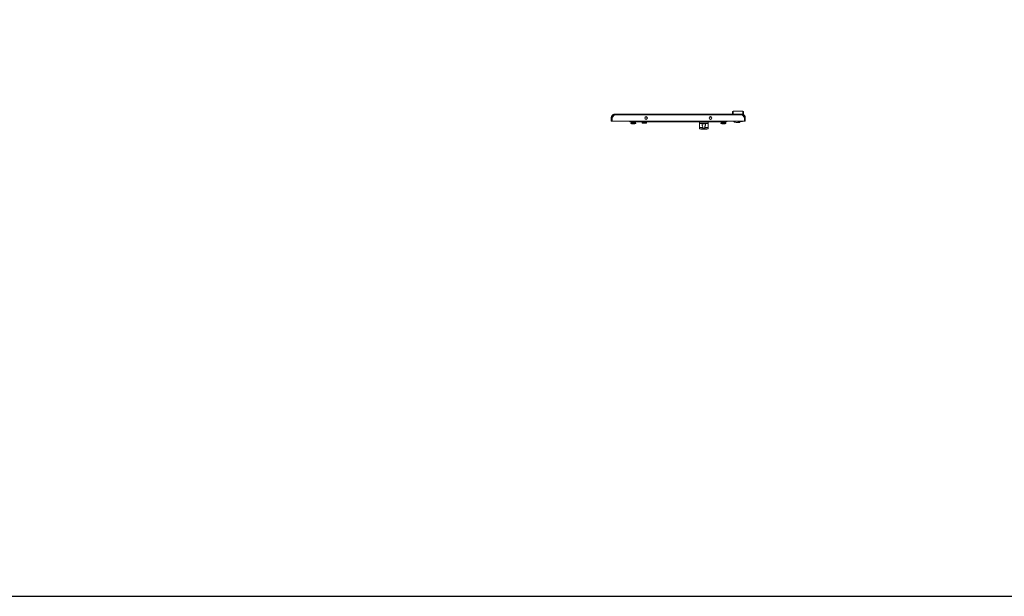
# Model space of a CAD drawing. Units: millimetres. Extents: x -30 to 11551, y -6 to 11620.
# Drawn here: x 2865 to 5760, y -6 to 1691 of the extents above; entities that cross this region are included whole.
import ezdxf

# ---------------------------------------------------------------- set-up
doc = ezdxf.new("R2010")
doc.units = ezdxf.units.MM

msp = doc.modelspace()

# ---------------------------------------------------------------- linework, layer by layer
at = {"color": 4, "linetype": 'Continuous', "lineweight": 15}
for p, q in [((4962.579, 1421.172), (4962.579, 1412.172)), ((4962.579, 1421.172), (4991.579, 1421.172)), ((4991.579, 1412.172), (4991.579, 1421.172)), ((4604.579, 1402.672), (4606.579, 1402.672)), ((4604.579, 1402.672), (4604.579, 1392.172)), ((4998.579, 1392.172), (4604.579, 1392.172)), ((4604.579, 1392.172), (4606.579, 1392.172)), ((4606.579, 1392.172), (4606.579, 1402.672)), ((4606.579, 1400.126), (4606.679, 1400.026)), ((4606.679, 1402.772), (4614.063, 1410.162)), ((4606.679, 1392.172), (4606.679, 1402.772)), ((4607.079, 1404.718), (4606.898, 1404.537)), ((4607.079, 1405.218), (4611.533, 1409.672)), ((4607.079, 1404.718), (4611.533, 1409.172)), ((4607.079, 1404.718), (4607.079, 1405.218)), ((4607.079, 1403.172), (4607.079, 1404.718)), ((4612.342, 1410.481), (4611.533, 1409.672)), ((4612.342, 1409.981), (4611.533, 1409.172)), ((4611.533, 1409.672), (4612.033, 1409.672)), ((4611.533, 1409.172), (4613.074, 1409.172)), ((4614.063, 1410.162), (4989.095, 1410.162)), ((4614.079, 1412.172), (4989.079, 1412.172)), ((4659.079, 1392.172), (4659.079, 1390.172)), ((4684.079, 1390.172), (4659.079, 1390.172)), ((4662.629, 1390.172), (4662.629, 1386.772)), ((4669.079, 1386.772), (4669.079, 1390.172)), ((4675.529, 1390.172), (4675.529, 1386.772)), ((4684.079, 1392.172), (4684.079, 1391.472)), ((4684.079, 1392.172), (4684.079, 1390.172)), ((4944.079, 1391.472), (4684.079, 1391.472)), ((4684.079, 1390.172), (4944.079, 1390.172)), ((4695.129, 1390.172), (4695.129, 1386.772)), ((4701.579, 1386.772), (4701.579, 1390.172)), ((4703.215, 1403.172), (4710.143, 1403.172)), ((4705.698, 1405.05), (4707.661, 1405.05)), ((4708.029, 1390.172), (4708.029, 1386.772)), ((4864.079, 1384.672), (4864.079, 1390.172)), ((4864.579, 1389.172), (4864.579, 1390.172)), ((4888.579, 1390.172), (4888.579, 1389.172)), ((4889.079, 1384.672), (4889.079, 1390.172)), ((4893.015, 1403.172), (4899.943, 1403.172)), ((4895.497, 1405.05), (4897.461, 1405.05)), ((4919.079, 1391.472), (4919.079, 1392.172)), ((4919.079, 1390.172), (4919.079, 1392.172)), ((4944.079, 1390.172), (4919.079, 1390.172)), ((4927.629, 1390.172), (4927.629, 1386.772)), ((4934.079, 1386.772), (4934.079, 1390.172)), ((4940.529, 1390.172), (4940.529, 1386.772)), ((4944.079, 1390.172), (4944.079, 1392.172)), ((4962.058, 1392.172), (4962.058, 1392.072)), ((4962.058, 1392.072), (4962.783, 1392.072)), ((4962.783, 1392.072), (4962.783, 1392.172)), ((4963.579, 1392.072), (4962.783, 1392.072)), ((4963.579, 1390.572), (4963.579, 1392.072)), ((4963.579, 1392.072), (4963.643, 1392.072)), ((4965.08, 1390.572), (4963.579, 1390.572)), ((4977.079, 1392.072), (4977.079, 1392.172)), ((4977.079, 1391.172), (4977.079, 1392.072)), ((4980.079, 1392.072), (4977.079, 1392.072)), ((4980.579, 1391.172), (4977.079, 1391.172)), ((4980.079, 1392.172), (4980.079, 1392.072)), ((4980.093, 1392.072), (4980.079, 1392.072)), ((4980.093, 1392.172), (4980.093, 1392.072)), ((4980.093, 1392.072), (4980.579, 1392.072)), ((4980.579, 1392.172), (4980.579, 1391.172)), ((4988.579, 1390.572), (4983.577, 1390.572)), ((4983.579, 1390.672), (4983.579, 1392.172)), ((4983.579, 1392.072), (4988.664, 1392.072)), ((4990.579, 1390.572), (4988.579, 1390.572)), ((4988.664, 1392.072), (4988.664, 1392.172)), ((4988.664, 1392.072), (4989.079, 1392.072)), ((4989.079, 1412.172), (4991.579, 1412.172)), ((4989.079, 1392.072), (4989.079, 1392.172)), ((4989.095, 1410.162), (4996.479, 1402.772)), ((4990.516, 1392.072), (4990.579, 1392.072)), ((4990.579, 1390.572), (4990.579, 1392.072)), ((4992.079, 1412.172), (4992.579, 1412.172)), ((4996.479, 1402.772), (4996.479, 1392.172)), ((4996.579, 1402.672), (4998.579, 1402.672)), ((4996.579, 1392.172), (4996.579, 1402.672)), ((4998.579, 1392.172), (4996.579, 1392.172)), ((4998.579, 1392.172), (4998.579, 1402.672)), ((4661.829, 1386.172), (4661.829, 1385.272)), ((4676.329, 1386.172), (4661.829, 1386.172)), ((4661.829, 1385.272), (4664.131, 1384.016)), ((4661.829, 1385.272), (4676.329, 1385.272)), ((4663.229, 1386.172), (4662.629, 1386.772)), ((4669.079, 1386.772), (4662.629, 1386.772)), ((4664.131, 1384.016), (4674.027, 1384.016)), ((4669.079, 1386.772), (4669.079, 1386.172)), ((4675.529, 1386.772), (4669.079, 1386.772)), ((4674.027, 1384.016), (4676.329, 1385.272)), ((4674.929, 1386.172), (4675.529, 1386.772)), ((4676.329, 1385.272), (4676.329, 1386.172)), ((4701.579, 1386.772), (4695.129, 1386.772)), ((4695.729, 1386.172), (4695.129, 1386.772)), ((4695.729, 1386.172), (4701.579, 1386.172)), ((4701.579, 1386.772), (4701.579, 1386.172)), ((4708.029, 1386.772), (4701.579, 1386.772)), ((4701.579, 1386.172), (4707.429, 1386.172)), ((4707.429, 1386.172), (4708.029, 1386.772)), ((4864.079, 1384.672), (4889.079, 1384.672)), ((4864.079, 1373.172), (4864.079, 1384.672)), ((4873.696, 1373.172), (4864.079, 1373.172)), ((4864.079, 1368.983), (4864.079, 1373.172)), ((4888.579, 1389.172), (4864.579, 1389.172)), ((4864.579, 1368.826), (4868.081, 1368.826)), ((4868.081, 1368.826), (4885.077, 1368.826)), ((4869.321, 1368.532), (4868.518, 1368.613)), ((4868.518, 1368.613), (4884.64, 1368.613)), ((4869.321, 1368.515), (4883.789, 1368.515)), ((4874.42, 1383.961), (4875.261, 1383.715)), ((4875.261, 1383.715), (4874.42, 1383.961)), ((4875.261, 1383.715), (4875.892, 1383.645)), ((4875.892, 1383.645), (4876.265, 1383.715)), ((4876.082, 1383.961), (4877.077, 1383.961)), ((4876.265, 1383.715), (4876.082, 1383.961)), ((4876.265, 1383.715), (4876.293, 1383.961)), ((4876.865, 1383.961), (4876.893, 1383.715)), ((4877.077, 1383.961), (4876.893, 1383.715)), ((4876.893, 1383.715), (4877.266, 1383.645)), ((4877.266, 1383.645), (4877.897, 1383.715)), ((4878.738, 1383.961), (4877.897, 1383.715)), ((4877.897, 1383.715), (4878.738, 1383.961)), ((4878.738, 1383.961), (4878.74, 1383.942)), ((4889.079, 1373.172), (4879.462, 1373.172)), ((4884.64, 1368.613), (4883.789, 1368.594)), ((4885.077, 1368.826), (4888.579, 1368.826)), ((4889.079, 1373.172), (4889.079, 1384.672)), ((4889.079, 1368.983), (4889.079, 1373.172)), ((4926.829, 1386.172), (4926.829, 1385.272)), ((4928.229, 1386.172), (4926.829, 1386.172)), ((4926.829, 1385.272), (4929.131, 1384.016)), ((4926.829, 1385.272), (4941.329, 1385.272)), ((4928.229, 1386.172), (4927.629, 1386.772)), ((4934.079, 1386.772), (4927.629, 1386.772)), ((4928.229, 1386.172), (4934.079, 1386.172)), ((4929.131, 1384.016), (4939.027, 1384.016)), ((4940.529, 1386.772), (4934.079, 1386.772)), ((4934.079, 1386.772), (4934.079, 1386.172)), ((4934.079, 1386.172), (4939.929, 1386.172)), ((4939.027, 1384.016), (4941.329, 1385.272)), ((4939.929, 1386.172), (4940.529, 1386.772)), ((4941.329, 1386.172), (4939.929, 1386.172)), ((4941.329, 1385.272), (4941.329, 1386.172)), ((4971.579, 1388.172), (4981.079, 1388.172))]:
    msp.add_line(p, q, dxfattribs=at)
msp.add_lwpolyline([(-30.457, -6.461), (11550.846, -6.461), (11550.846, 10967.217), (-30.457, 10967.217)], close=True)
at = {"color": 4, "linetype": 'Continuous', "lineweight": 15, "flags": 128}
for points in [[(4874.05, 1384.084), (4874.17, 1384.035), (4874.416, 1383.943)], [(4878.743, 1383.943), (4878.989, 1384.035), (4879.081, 1384.073)]]:
    msp.add_lwpolyline(points, dxfattribs=at)
at = {"color": 4, "linetype": 'Continuous', "lineweight": 15}
for centre in [(4706.679, 1401.172), (4896.479, 1401.172)]:
    msp.add_circle(centre, 4, dxfattribs=at)
for centre, radius, start, end in [((4962.579, 1419.172), 2, 90, 180), ((4991.579, 1419.172), 2, 0, 90), ((4614.079, 1402.172), 8, 89.753846, 102.538255), ((4971.579, 1398.172), 10, 217.414804, 270), ((4965.579, 1392.572), 2, 194.477512, 252.287186), ((4981.079, 1390.672), 2.5, 270, 0), ((4988.579, 1392.572), 2, 270, 348.463041), ((4665.089, 1385.772), 2, 241.38954, 270), ((4673.069, 1385.772), 2, 270, 298.61046), ((4871.686, 1375.67), 7.735, 242.221398, 245.823338), ((4881.487, 1375.639), 7.701, 294.171857, 297.789562), ((4930.089, 1385.772), 2, 241.38954, 270), ((4938.069, 1385.772), 2, 270, 298.61046)]:
    msp.add_arc(centre, radius, start, end, dxfattribs=at)
for points, knots in [([(4960.579, 1419.172), (4960.579, 1419.084), (4960.579, 1418.907), (4960.579, 1417.459), (4960.579, 1415.26), (4960.579, 1413.193), (4960.579, 1412.172)], [0, 0, 0, 0, 0.24690054, 0.5000001, 0.75310069, 1, 1, 1, 1]), ([(4993.579, 1412.172), (4993.579, 1413.193), (4993.579, 1415.26), (4993.579, 1417.459), (4993.579, 1418.907), (4993.579, 1419.084), (4993.579, 1419.172)], [0, 0, 0, 0, 0.24689931, 0.4999999, 0.75309946, 1, 1, 1, 1]), ([(4604.579, 1402.672), (4604.579, 1402.715), (4604.58, 1402.799), (4604.582, 1402.927), (4604.587, 1403.054), (4604.593, 1403.181), (4604.6, 1403.308), (4604.61, 1403.435), (4604.621, 1403.562), (4604.633, 1403.689), (4604.648, 1403.816), (4604.661, 1403.921), (4604.676, 1404.026), (4604.692, 1404.131), (4604.712, 1404.257), (4604.734, 1404.382), (4604.758, 1404.507), (4604.779, 1404.611), (4604.801, 1404.715), (4604.825, 1404.819), (4604.854, 1404.942), (4604.885, 1405.066), (4604.918, 1405.189), (4604.947, 1405.291), (4604.977, 1405.393), (4605.008, 1405.495), (4605.046, 1405.616), (4605.087, 1405.737), (4605.129, 1405.857), (4605.165, 1405.957), (4605.202, 1406.056), (4605.24, 1406.155), (4605.288, 1406.273), (4605.337, 1406.391), (4605.388, 1406.508), (4605.431, 1406.605), (4605.476, 1406.701), (4605.521, 1406.797), (4605.577, 1406.911), (4605.635, 1407.025), (4605.694, 1407.138), (4605.744, 1407.231), (4605.796, 1407.324), (4605.848, 1407.416), (4605.912, 1407.526), (4605.978, 1407.635), (4606.046, 1407.743), (4606.103, 1407.833), (4606.161, 1407.921), (4606.22, 1408.01), (4606.292, 1408.114), (4606.366, 1408.218), (4606.441, 1408.321), (4606.505, 1408.406), (4606.569, 1408.49), (4606.635, 1408.574), (4606.714, 1408.673), (4606.795, 1408.772), (4606.878, 1408.869), (4606.948, 1408.949), (4607.018, 1409.028), (4607.09, 1409.106), (4607.176, 1409.2), (4607.265, 1409.292), (4607.339, 1409.367), (4607.414, 1409.442), (4607.49, 1409.516), (4607.583, 1409.604), (4607.676, 1409.69), (4607.771, 1409.776), (4607.851, 1409.846), (4607.931, 1409.915), (4608.012, 1409.983), (4608.111, 1410.064), (4608.211, 1410.143), (4608.311, 1410.221), (4608.396, 1410.285), (4608.481, 1410.348), (4608.567, 1410.41), (4608.672, 1410.483), (4608.777, 1410.555), (4608.883, 1410.625), (4608.972, 1410.683), (4609.062, 1410.739), (4609.152, 1410.795), (4609.262, 1410.86), (4609.372, 1410.924), (4609.483, 1410.987), (4609.576, 1411.037), (4609.67, 1411.087), (4609.764, 1411.136), (4609.878, 1411.193), (4609.993, 1411.249), (4610.108, 1411.303), (4610.205, 1411.346), (4610.302, 1411.389), (4610.4, 1411.431), (4610.517, 1411.479), (4610.636, 1411.526), (4610.755, 1411.572), (4610.854, 1411.608), (4610.954, 1411.644), (4611.055, 1411.678), (4611.176, 1411.718), (4611.297, 1411.756), (4611.419, 1411.792), (4611.521, 1411.821), (4611.624, 1411.849), (4611.726, 1411.876), (4611.85, 1411.907), (4611.974, 1411.936), (4612.098, 1411.964), (4612.202, 1411.985), (4612.307, 1412.005), (4612.411, 1412.025), (4612.536, 1412.046), (4612.662, 1412.066), (4612.788, 1412.084), (4612.894, 1412.098), (4612.999, 1412.111), (4613.104, 1412.122), (4613.231, 1412.134), (4613.358, 1412.145), (4613.485, 1412.154), (4613.591, 1412.16), (4613.697, 1412.164), (4613.807, 1412.169), (4613.941, 1412.171), (4614.033, 1412.172), (4614.079, 1412.172)], [0, 0, 0, 0, 0.0085358, 0.01707421, 0.02560662, 0.03414358, 0.04267481, 0.05120967, 0.05974571, 0.06828158, 0.07681664, 0.08534929, 0.08961942, 0.09815186, 0.10668599, 0.11522302, 0.1237577, 0.13229367, 0.13656242, 0.1450941, 0.15362814, 0.16216516, 0.17069893, 0.17923644, 0.18350281, 0.19203545, 0.2005702, 0.20910796, 0.21763959, 0.22617725, 0.23044417, 0.23897808, 0.24751362, 0.25604938, 0.26458171, 0.27311577, 0.27738701, 0.28592213, 0.29445535, 0.30299023, 0.3115256, 0.3200595, 0.32432541, 0.33286203, 0.34139768, 0.34993076, 0.35846727, 0.36700198, 0.37126935, 0.3798016, 0.38833812, 0.39687386, 0.40541025, 0.41394347, 0.4182099, 0.4267476, 0.43528045, 0.44381435, 0.45234934, 0.46088604, 0.4651537, 0.47368588, 0.48222331, 0.49075609, 0.49929147, 0.50356014, 0.5120945, 0.52062956, 0.52916283, 0.53769832, 0.54623369, 0.55050082, 0.55903735, 0.567571, 0.5761054, 0.58464048, 0.5931769, 0.59744285, 0.60597665, 0.61451191, 0.62304796, 0.63158133, 0.64011795, 0.64438442, 0.65292044, 0.6614559, 0.66999001, 0.67852559, 0.68706008, 0.69132696, 0.69986082, 0.70839558, 0.71693099, 0.72546609, 0.73400024, 0.73826907, 0.74680447, 0.75533861, 0.7638727, 0.77240864, 0.7809435, 0.78521094, 0.7937459, 0.80228059, 0.81081534, 0.81934906, 0.82788408, 0.83215254, 0.84068675, 0.84922325, 0.85775588, 0.86629186, 0.87482518, 0.8790924, 0.88762866, 0.89616509, 0.90469852, 0.91323365, 0.92176885, 0.92603545, 0.93457002, 0.94310614, 0.9516408, 0.96017494, 0.96871004, 0.97297815, 0.98151132, 0.99075408, 1, 1, 1, 1]), ([(4606.579, 1402.672), (4606.663, 1403.518), (4606.83, 1405.211), (4608.132, 1407.465), (4610.048, 1409.161), (4612.155, 1410.048), (4613.539, 1410.137), (4614.079, 1410.172)], [0, 0, 0, 0, 0.21548407, 0.43096879, 0.64645565, 0.8619387, 1, 1, 1, 1]), ([(4614.079, 1412.172), (4614.078, 1412.142), (4614.075, 1412.081), (4614.071, 1411.617), (4614.067, 1410.952), (4614.065, 1410.425), (4614.063, 1410.162)], [0, 0, 0, 0, 0.25004947, 0.50003663, 0.75000272, 1, 1, 1, 1]), ([(4864.579, 1389.172), (4864.571, 1389.173), (4864.552, 1389.176), (4864.511, 1389.203), (4864.415, 1389.331), (4864.273, 1389.67), (4864.21, 1389.976), (4864.169, 1390.172)], [0, 0, 0, 0, 0.02154827, 0.05015972, 0.12406379, 0.43864723, 1, 1, 1, 1]), ([(4888.579, 1389.172), (4888.587, 1389.173), (4888.607, 1389.176), (4888.647, 1389.203), (4888.744, 1389.331), (4888.885, 1389.67), (4888.948, 1389.976), (4888.989, 1390.172)], [0, 0, 0, 0, 0.02154827, 0.05015972, 0.12406379, 0.43864723, 1, 1, 1, 1]), ([(4989.095, 1410.162), (4989.093, 1410.425), (4989.091, 1410.952), (4989.087, 1411.617), (4989.083, 1412.081), (4989.081, 1412.142), (4989.079, 1412.172)], [0, 0, 0, 0, 0.24999731, 0.49996344, 0.74995049, 1, 1, 1, 1]), ([(4989.079, 1412.172), (4989.122, 1412.172), (4989.207, 1412.172), (4989.334, 1412.169), (4989.461, 1412.165), (4989.588, 1412.159), (4989.716, 1412.151), (4989.843, 1412.142), (4989.969, 1412.131), (4990.096, 1412.118), (4990.223, 1412.103), (4990.328, 1412.09), (4990.433, 1412.075), (4990.538, 1412.06), (4990.664, 1412.039), (4990.789, 1412.017), (4990.914, 1411.993), (4991.018, 1411.972), (4991.122, 1411.95), (4991.226, 1411.927), (4991.35, 1411.897), (4991.473, 1411.866), (4991.596, 1411.833), (4991.698, 1411.804), (4991.8, 1411.774), (4991.902, 1411.743), (4992.023, 1411.705), (4992.144, 1411.664), (4992.264, 1411.623), (4992.364, 1411.586), (4992.463, 1411.549), (4992.562, 1411.511), (4992.68, 1411.463), (4992.798, 1411.414), (4992.915, 1411.364), (4993.012, 1411.32), (4993.108, 1411.276), (4993.204, 1411.23), (4993.318, 1411.174), (4993.432, 1411.117), (4993.545, 1411.057), (4993.638, 1411.007), (4993.731, 1410.955), (4993.823, 1410.903), (4993.933, 1410.839), (4994.042, 1410.773), (4994.15, 1410.706), (4994.24, 1410.648), (4994.329, 1410.59), (4994.417, 1410.531), (4994.522, 1410.459), (4994.625, 1410.385), (4994.728, 1410.31), (4994.813, 1410.247), (4994.898, 1410.182), (4994.981, 1410.117), (4995.08, 1410.037), (4995.179, 1409.956), (4995.276, 1409.873), (4995.356, 1409.804), (4995.435, 1409.733), (4995.514, 1409.662), (4995.607, 1409.575), (4995.699, 1409.487), (4995.774, 1409.412), (4995.849, 1409.337), (4995.923, 1409.261), (4996.011, 1409.169), (4996.097, 1409.075), (4996.183, 1408.98), (4996.253, 1408.901), (4996.322, 1408.82), (4996.39, 1408.739), (4996.471, 1408.64), (4996.55, 1408.541), (4996.628, 1408.44), (4996.692, 1408.355), (4996.755, 1408.27), (4996.817, 1408.184), (4996.89, 1408.08), (4996.962, 1407.974), (4997.032, 1407.868), (4997.09, 1407.779), (4997.147, 1407.689), (4997.202, 1407.599), (4997.267, 1407.489), (4997.331, 1407.379), (4997.394, 1407.268), (4997.444, 1407.175), (4997.494, 1407.081), (4997.543, 1406.987), (4997.6, 1406.873), (4997.656, 1406.758), (4997.71, 1406.643), (4997.753, 1406.546), (4997.796, 1406.449), (4997.838, 1406.352), (4997.886, 1406.234), (4997.933, 1406.116), (4997.979, 1405.997), (4998.015, 1405.897), (4998.051, 1405.797), (4998.085, 1405.696), (4998.125, 1405.576), (4998.163, 1405.454), (4998.199, 1405.332), (4998.229, 1405.23), (4998.257, 1405.127), (4998.283, 1405.025), (4998.314, 1404.901), (4998.343, 1404.777), (4998.371, 1404.653), (4998.392, 1404.549), (4998.412, 1404.445), (4998.432, 1404.34), (4998.453, 1404.215), (4998.473, 1404.089), (4998.491, 1403.963), (4998.505, 1403.858), (4998.518, 1403.752), (4998.529, 1403.647), (4998.541, 1403.52), (4998.552, 1403.393), (4998.561, 1403.266), (4998.567, 1403.16), (4998.572, 1403.054), (4998.576, 1402.944), (4998.579, 1402.81), (4998.579, 1402.718), (4998.579, 1402.672)], [0, 0, 0, 0, 0.00853292, 0.0170663, 0.02560278, 0.03413579, 0.04267498, 0.05120575, 0.05973894, 0.06827395, 0.07681298, 0.08534961, 0.08961609, 0.09815248, 0.1066824, 0.11521628, 0.12375417, 0.13229017, 0.13655504, 0.14508718, 0.15362806, 0.16215788, 0.17069277, 0.17923304, 0.18349506, 0.19203532, 0.2005707, 0.20910157, 0.21763567, 0.22617071, 0.23043654, 0.23897419, 0.24750681, 0.25604183, 0.26458227, 0.27311354, 0.27738062, 0.28591912, 0.29445236, 0.30298727, 0.31152007, 0.32005749, 0.32432342, 0.3328567, 0.3413923, 0.34992881, 0.35846092, 0.366999, 0.37126639, 0.37980307, 0.38833303, 0.39687095, 0.40540415, 0.41394058, 0.41820823, 0.42674473, 0.43527326, 0.44381134, 0.45234959, 0.46088462, 0.46515097, 0.47368746, 0.4822193, 0.49075347, 0.49928713, 0.50355471, 0.51208768, 0.52062565, 0.52916434, 0.53769454, 0.54622844, 0.55049818, 0.55903366, 0.56756832, 0.57610182, 0.58463936, 0.59317263, 0.59744019, 0.60597743, 0.61451326, 0.6230471, 0.63158049, 0.64011163, 0.64438024, 0.6529159, 0.66145075, 0.66998752, 0.67852139, 0.68705401, 0.69132452, 0.69986024, 0.70839146, 0.71692798, 0.72546539, 0.73399957, 0.73826682, 0.74679884, 0.75533485, 0.76386896, 0.77240743, 0.78093936, 0.78520549, 0.79374047, 0.80227643, 0.81081001, 0.81934758, 0.82788397, 0.83214943, 0.84068458, 0.8492211, 0.85775285, 0.86628885, 0.87482495, 0.87909057, 0.88762576, 0.89616094, 0.90469636, 0.91323094, 0.92176617, 0.92603475, 0.93457088, 0.9431016, 0.95163892, 0.96017507, 0.96870776, 0.97297427, 0.98151129, 0.99075318, 1, 1, 1, 1]), ([(4989.079, 1410.172), (4989.925, 1410.089), (4991.618, 1409.922), (4993.872, 1408.619), (4995.568, 1406.704), (4996.455, 1404.597), (4996.544, 1403.213), (4996.579, 1402.672)], [0, 0, 0, 0, 0.21547626, 0.43096526, 0.64644729, 0.86193453, 1, 1, 1, 1]), ([(4991.579, 1412.172), (4991.774, 1412.172), (4992.163, 1412.172), (4992.686, 1412.172), (4993.127, 1412.172), (4993.459, 1412.172), (4993.572, 1412.172), (4993.578, 1412.172), (4993.579, 1412.172)], [0, 0, 0, 0, 0.16428319, 0.32814967, 0.50202908, 0.70527273, 0.9490236, 1, 1, 1, 1]), ([(4665.091, 1383.772), (4665.158, 1383.772), (4665.263, 1383.772), (4665.786, 1383.772), (4666.319, 1383.772), (4666.973, 1383.772), (4667.916, 1383.772), (4669.196, 1383.772), (4670.463, 1383.772), (4671.377, 1383.772), (4672.002, 1383.772), (4672.498, 1383.772), (4672.969, 1383.772), (4673.029, 1383.772), (4673.068, 1383.772)], [0, 0, 0, 0, 0.11972808, 0.18418234, 0.24999943, 0.31581714, 0.38026864, 0.49999908, 0.61972716, 0.68418281, 0.74999522, 0.81582152, 0.88026872, 1, 1, 1, 1]), ([(4864.079, 1368.983), (4864.085, 1368.963), (4864.096, 1368.923), (4864.181, 1368.877), (4864.307, 1368.844), (4864.448, 1368.828), (4864.542, 1368.827), (4864.579, 1368.826)], [0, 0, 0, 0, 0.21363498, 0.42722036, 0.64139933, 0.8563715, 1, 1, 1, 1]), ([(4879.462, 1373.172), (4879.537, 1373.993), (4879.672, 1375.479), (4880.326, 1377.454), (4880.992, 1379.408), (4881.482, 1381.215), (4881.417, 1382.647), (4880.82, 1383.535), (4879.76, 1384.039), (4878.35, 1384.28), (4877.237, 1384.335), (4876.124, 1384.341), (4874.997, 1384.298), (4873.598, 1384.086), (4872.538, 1383.659), (4871.894, 1382.961), (4871.635, 1381.822), (4871.897, 1380.314), (4872.451, 1378.57), (4873.124, 1376.59), (4873.645, 1374.742), (4873.687, 1373.462), (4873.696, 1373.172)], [0, 0, 0, 0, 0.0677205, 0.12264015, 0.17758729, 0.25579724, 0.31305835, 0.3603834, 0.40788809, 0.45131546, 0.49421512, 0.49993067, 0.54325113, 0.5865852, 0.62955841, 0.67258469, 0.71862869, 0.78957391, 0.841932, 0.89435408, 0.97605544, 1, 1, 1, 1]), ([(4879.462, 1373.172), (4879.439, 1372.873), (4879.393, 1372.273), (4879.012, 1371.481), (4878.412, 1370.884), (4877.617, 1370.513), (4876.971, 1370.412), (4876.302, 1370.401), (4875.619, 1370.487), (4874.765, 1370.862), (4874.137, 1371.49), (4873.762, 1372.294), (4873.718, 1372.881), (4873.696, 1373.172)], [0, 0, 0, 0, 0.09715078, 0.19435771, 0.28972988, 0.38561674, 0.48665636, 0.50009389, 0.60380371, 0.70765671, 0.80954829, 0.90564453, 1, 1, 1, 1]), ([(4874.418, 1383.942), (4874.418, 1383.942), (4874.418, 1383.935), (4874.419, 1383.948), (4874.42, 1383.961)], [0, 0, 0, 0, 0.00282229, 1, 1, 1, 1]), ([(4888.579, 1368.826), (4888.635, 1368.828), (4888.747, 1368.83), (4888.897, 1368.854), (4889.01, 1368.891), (4889.07, 1368.936), (4889.077, 1368.969), (4889.079, 1368.983)], [0, 0, 0, 0, 0.214191269, 0.428402123, 0.643107298, 0.857902501, 1, 1, 1, 1]), ([(4930.139, 1383.772), (4930.123, 1383.772), (4930.069, 1383.772), (4930.244, 1383.772), (4930.541, 1383.772), (4931.009, 1383.772), (4931.761, 1383.772), (4932.913, 1383.772), (4934.203, 1383.772), (4935.231, 1383.772), (4935.992, 1383.772), (4936.668, 1383.772), (4937.41, 1383.772), (4937.709, 1383.772), (4937.903, 1383.772)], [0, 0, 0, 0, 0.03043596, 0.10142188, 0.17391501, 0.24641652, 0.31740242, 0.44927611, 0.58115029, 0.65214236, 0.72464236, 0.79713952, 0.86812165, 1, 1, 1, 1])]:
    msp.add_open_spline(points, degree=3, knots=knots, dxfattribs=at)

doc.saveas('drawing.dxf')
